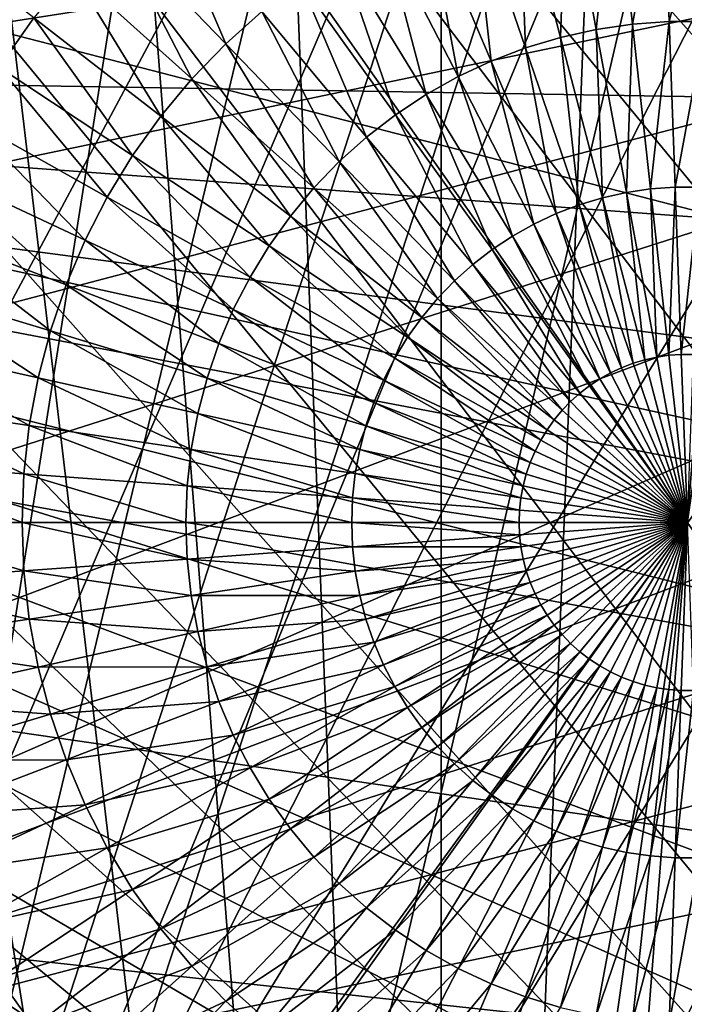
# Model space of a CAD drawing. Extents: x -37 to 37, y -37 to 37.
# Drawn here: x -3.3 to 0, y -2.4 to 2.5 of the extents above; entities that cross this region are included whole.
import ezdxf

# ---------------------------------------------------------------- set-up
doc = ezdxf.new("R2010")
doc.units = 0
for name, color, linetype in [('L1', 7, 'CONTINUOUS'), ('L2', 7, 'CONTINUOUS'), ('L3', 7, 'CONTINUOUS'), ('L4', 7, 'CONTINUOUS')]:
    doc.layers.add(name, color=color, linetype=linetype)

msp = doc.modelspace()

# ---------------------------------------------------------------- linework, layer by layer
at = {"layer": 'L1', "color": 7}
for points in [[(-8.893733, 10.8121, 10), (-8.039979, 11.46118, 10), (8.039979, -11.46118, 10)], [(11.12336, -8.501224, 10), (10.43996, -9.327766, 10), (-8.039979, 11.46118, 10)], [(-8.039979, 11.46118, 10), (13.74727, 2.648099, 10), (13.90965, 1.587985, 10)], [(-8.039979, 11.46118, 10), (13.90965, 1.587985, 10), (13.99039, 0.518553, 10)], [(10.43996, -9.327766, 10), (9.695295, -10.09957, 10), (-8.039979, 11.46118, 10)], [(-8.039979, 11.46118, 10), (9.695295, -10.09957, 10), (8.893733, -10.8121, 10)], [(-8.039979, 11.46118, 10), (8.893733, -10.8121, 10), (8.039979, -11.46118, 10)], [(13.99039, 0.518553, 10), (13.98904, -0.553923, 10), (-8.039979, 11.46118, 10)], [(-8.039979, 11.46118, 10), (13.98904, -0.553923, 10), (13.90559, -1.623148, 10)], [(-8.039979, 11.46118, 10), (13.90559, -1.623148, 10), (13.74054, -2.682848, 10)], [(12.7678, -5.743106, 10), (12.29071, -6.70362, 10), (-8.039979, 11.46118, 10)], [(-8.039979, 11.46118, 10), (12.29071, -6.70362, 10), (11.74149, -7.624795, 10)], [(-8.039979, 11.46118, 10), (11.74149, -7.624795, 10), (11.12336, -8.501224, 10)], [(13.74054, -2.682848, 10), (13.49485, -3.726804, 10), (-8.039979, 11.46118, 10)], [(-8.039979, 11.46118, 10), (13.49485, -3.726804, 10), (13.16997, -4.748889, 10)], [(-8.039979, 11.46118, 10), (13.16997, -4.748889, 10), (12.7678, -5.743106, 10)], [(8.039979, -11.46118, 10), (-9.695295, 10.09957, 10), (-8.893733, 10.8121, 10)], [(1.369787, 10.41027, 34), (0.174177, 10.49856, 34), (-10.25486, 2.25562, 34)], [(-10.25486, 2.25562, 34), (0.174177, 10.49856, 34), (-1.023704, 10.44998, 34)], [(-10.25486, 2.25562, 34), (-1.023704, 10.44998, 34), (-2.208239, 10.26517, 34)], [(-10.25486, 2.25562, 34), (2.547539, 10.18627, 34), (1.369787, 10.41027, 34)], [(-2.208239, 10.26517, 34), (-3.363986, 9.946537, 34), (-10.25486, 2.25562, 34)], [(-10.25486, 2.25562, 34), (3.69208, 9.829473, 34), (2.547539, 10.18627, 34)], [(8.039979, -11.46118, 10), (-10.43996, 9.327766, 10), (-9.695295, 10.09957, 10)], [(4.78849, 9.344537, 34), (3.69208, 9.829473, 34), (-10.25486, 2.25562, 34)], [(-11.12336, 8.501224, 10), (-10.43996, 9.327766, 10), (8.039979, -11.46118, 10)], [(-10.25486, 2.25562, 34), (5.822475, 8.73778, 34), (4.78849, 9.344537, 34)], [(-10.25486, 2.25562, 34), (6.780554, 8.017113, 34), (5.822475, 8.73778, 34)], [(8.039979, -11.46118, 10), (-11.74149, 7.624795, 10), (-11.12336, 8.501224, 10)], [(7.650238, 7.19193, 34), (6.780554, 8.017113, 34), (-10.25486, 2.25562, 34)], [(8.039979, -11.46118, 10), (-12.29071, 6.70362, 10), (-11.74149, 7.624795, 10)], [(-10.25486, 2.25562, 34), (8.42019, 6.272989, 34), (7.650238, 7.19193, 34)], [(-12.7678, 5.743106, 10), (-12.29071, 6.70362, 10), (8.039979, -11.46118, 10)], [(-10.25486, 2.25562, 34), (9.080372, 5.272271, 34), (8.42019, 6.272989, 34)], [(8.039979, -11.46118, 10), (-13.16997, 4.748889, 10), (-12.7678, 5.743106, 10)], [(9.622177, 4.202821, 34), (9.080372, 5.272271, 34), (-10.25486, 2.25562, 34)], [(8.039979, -11.46118, 10), (-13.49485, 3.726804, 10), (-13.16997, 4.748889, 10)], [(-10.25486, 2.25562, 34), (10.03854, 3.07858, 34), (9.622177, 4.202821, 34)], [(-13.74054, 2.682848, 10), (-13.49485, 3.726804, 10), (8.039979, -11.46118, 10)], [(-10.25486, 2.25562, 34), (10.32404, 1.914205, 34), (10.03854, 3.07858, 34)], [(-13.74054, 2.682848, 10), (3.172713, -13.63576, 10), (-13.90559, 1.623148, 10)], [(8.039979, -11.46118, 10), (7.139043, -12.04301, 10), (-13.74054, 2.682848, 10)], [(-13.74054, 2.682848, 10), (7.139043, -12.04301, 10), (6.196212, -12.55416, 10)], [(-13.74054, 2.682848, 10), (6.196212, -12.55416, 10), (5.217019, -12.99164, 10)], [(5.217019, -12.99164, 10), (4.207211, -13.35288, 10), (-13.74054, 2.682848, 10)], [(-13.74054, 2.682848, 10), (4.207211, -13.35288, 10), (3.172713, -13.63576, 10)], [(9.720034, -3.971266, 34), (10.10937, -2.837379, 34), (-10.25486, 2.25562, 34)], [(10.10937, -2.837379, 34), (10.36691, -1.666504, 34), (-10.25486, 2.25562, 34)], [(-10.25486, 2.25562, 34), (10.36691, -1.666504, 34), (10.4893, -0.473903, 34)], [(-10.25486, 2.25562, 34), (10.4893, -0.473903, 34), (10.47495, 0.724876, 34)], [(-10.25486, 2.25562, 34), (-4.247212, -9.602666, 34), (-3.124906, -10.02422, 34)], [(-10.25486, 2.25562, 34), (-3.124906, -10.02422, 34), (-1.961862, -10.31509, 34)], [(10.47495, 0.724876, 34), (10.32404, 1.914205, 34), (-10.25486, 2.25562, 34)], [(-1.961862, -10.31509, 34), (-0.773243, -10.47149, 34), (-10.25486, 2.25562, 34)], [(-10.25486, 2.25562, 34), (-0.773243, -10.47149, 34), (0.425458, -10.49138, 34)], [(-10.25486, 2.25562, 34), (0.425458, -10.49138, 34), (1.618611, -10.37449, 34)], [(1.618611, -10.37449, 34), (2.790664, -10.12236, 34), (-10.25486, 2.25562, 34)], [(-10.25486, 2.25562, 34), (2.790664, -10.12236, 34), (3.926335, -9.738269, 34)], [(-10.25486, 2.25562, 34), (3.926335, -9.738269, 34), (5.010821, -9.227224, 34)], [(5.010821, -9.227224, 34), (6.029984, -8.595888, 34), (-10.25486, 2.25562, 34)], [(-10.25486, 2.25562, 34), (6.029984, -8.595888, 34), (6.970536, -7.852491, 34)], [(-10.25486, 2.25562, 34), (6.970536, -7.852491, 34), (7.820217, -7.006726, 34)], [(7.820217, -7.006726, 34), (8.56795, -6.069616, 34), (-10.25486, 2.25562, 34)], [(-10.25486, 2.25562, 34), (8.56795, -6.069616, 34), (9.203985, -5.05338, 34)], [(-10.25486, 2.25562, 34), (9.203985, -5.05338, 34), (9.720034, -3.971266, 34)], [(-13.90559, 1.623148, 10), (3.172713, -13.63576, 10), (-13.98904, 0.553923, 10)], [(3.172713, -13.63576, 10), (-13.99039, -0.518553, 10), (-13.98904, 0.553923, 10)], [(3.172713, -13.63576, 10), (-13.90965, -1.587985, 10), (-13.99039, -0.518553, 10)], [(-13.74727, -2.648099, 10), (-13.90965, -1.587985, 10), (3.172713, -13.63576, 10)]]:
    msp.add_3dface(points, dxfattribs=at)
at = {"layer": 'L2', "color": 7}
for points in [[(-0.328606, 10.02512, 56.7), (-9.81575, -2.064457, 56.7), (1.41723, 9.929874, 56.7)], [(-0.328606, 10.02512, 56.7), (-2.064457, 9.81575, 56.7), (-9.81575, -2.064457, 56.7)], [(1.41723, 9.929874, 56.7), (-9.81575, -2.064457, 56.7), (-9.308138, -3.73758, 56.7)], [(1.41723, 9.929874, 56.7), (-9.308138, -3.73758, 56.7), (-8.517702, -5.297139, 56.7)], [(-8.517702, -5.297139, 56.7), (-7.468461, -6.695747, 56.7), (1.41723, 9.929874, 56.7)], [(1.41723, 9.929874, 56.7), (-7.468461, -6.695747, 56.7), (-6.192293, -7.890908, 56.7)], [(1.41723, 9.929874, 56.7), (-6.192293, -7.890908, 56.7), (-4.727977, -8.846308, 56.7)], [(-4.727977, -8.846308, 56.7), (-3.120003, -9.532917, 56.7), (1.41723, 9.929874, 56.7)], [(1.41723, 9.929874, 56.7), (-3.120003, -9.532917, 56.7), (-1.41723, -9.929874, 56.7)], [(1.41723, 9.929874, 56.7), (-1.41723, -9.929874, 56.7), (0, -10.0305, 56.7)], [(-9.81575, -2.064457, 56.7), (-2.064457, 9.81575, 56.7), (-3.73758, 9.308138, 56.7)], [(-4.114497, -5.663119, 30.8), (-1.095041, 6.913818, 30.8), (0, 7, 30.8)], [(0, 7, 30.8), (1.095041, 6.913818, 30.8), (-4.114497, -5.663119, 30.8)], [(-4.114497, -5.663119, 30.8), (-2.163119, 6.657396, 30.8), (-1.095041, 6.913818, 30.8)], [(-4.114497, -5.663119, 30.8), (1.095041, 6.913818, 30.8), (2.163119, 6.657396, 30.8)], [(-3.177933, 6.237046, 30.8), (-2.163119, 6.657396, 30.8), (-4.114497, -5.663119, 30.8)], [(-4.114497, -5.663119, 30.8), (2.163119, 6.657396, 30.8), (3.177933, 6.237046, 30.8)], [(4.114497, 5.663119, 30.8), (-4.114497, -5.663119, 30.8), (3.177933, 6.237046, 30.8)], [(-4.114497, -5.663119, 30.8), (-4.114497, 5.663119, 30.8), (-3.177933, 6.237046, 30.8)], [(4.114497, 5.663119, 30.8), (-3.177933, -6.237046, 30.8), (-4.114497, -5.663119, 30.8)], [(-2.163119, -6.657396, 30.8), (-3.177933, -6.237046, 30.8), (4.114497, 5.663119, 30.8)], [(4.114497, 5.663119, 30.8), (-1.095041, -6.913818, 30.8), (-2.163119, -6.657396, 30.8)], [(4.114497, 5.663119, 30.8), (0, -7, 30.8), (-1.095041, -6.913818, 30.8)]]:
    msp.add_3dface(points, dxfattribs=at)
at = {"layer": 'L3', "color": 255}
for points in [[(9.509874, 4.451101, 56.7), (-10.46868, -0.810342, 56.7), (-10.49652, 0.270353, 56.7)], [(9.509874, 4.451101, 56.7), (-10.49652, 0.270353, 56.7), (-10.41309, 1.348183, 56.7)], [(-10.32988, -1.882448, 56.7), (-10.46868, -0.810342, 56.7), (9.509874, 4.451101, 56.7)], [(-10.41309, 1.348183, 56.7), (-10.21928, 2.411721, 56.7), (9.509874, 4.451101, 56.7)], [(9.509874, 4.451101, 56.7), (-10.08157, -2.934599, 56.7), (-10.32988, -1.882448, 56.7)], [(9.509874, 4.451101, 56.7), (-10.21928, 2.411721, 56.7), (-9.917137, 3.449695, 56.7)], [(9.509874, 4.451101, 56.7), (-9.726401, -3.955643, 56.7), (-10.08157, -2.934599, 56.7)], [(9.917137, 3.449695, 56.7), (-9.726401, -3.955643, 56.7), (9.509874, 4.451101, 56.7)], [(9.917137, 3.449695, 56.7), (10.21928, 2.411721, 56.7), (-9.726401, -3.955643, 56.7)], [(-0.591542, 3.202556, 64.25681), (-0.446039, 2.414816, 64.45004), (-0.356192, 3.237192, 64.25681)], [(-0.356192, 3.237192, 64.25681), (-0.446039, 2.414816, 64.45004), (-0.268579, 2.440933, 64.45004)], [(-0.356192, 3.237192, 64.25681), (-0.268579, 2.440933, 64.45004), (-0.118942, 3.254557, 64.25681)], [(-0.118942, 3.254557, 64.25681), (-0.268579, 2.440933, 64.45004), (-0.089686, 2.454026, 64.45004)], [(-0.118942, 3.254557, 64.25681), (-0.089686, 2.454026, 64.45004), (0.118942, 3.254557, 64.25681)], [(0.118942, 3.254557, 64.25681), (-0.089686, 2.454026, 64.45004), (0.089686, 2.454026, 64.45004)], [(-0.823736, 3.150833, 64.25681), (-0.62112, 2.375815, 64.45004), (-0.591542, 3.202556, 64.25681)], [(-0.591542, 3.202556, 64.25681), (-0.62112, 2.375815, 64.45004), (-0.446039, 2.414816, 64.45004)], [(-1.051534, 3.082298, 64.25681), (-0.792886, 2.324139, 64.45004), (-0.823736, 3.150833, 64.25681)], [(-0.823736, 3.150833, 64.25681), (-0.792886, 2.324139, 64.45004), (-0.62112, 2.375815, 64.45004)], [(-2.806077, 2.910502, 64.0099), (-2.260412, 2.344531, 64.25681), (-2.586138, 3.107568, 64.0099)], [(-2.586138, 3.107568, 64.0099), (-2.260412, 2.344531, 64.25681), (-2.083242, 2.503276, 64.25681)], [(-1.273722, 2.997319, 64.25681), (-0.960422, 2.260061, 64.45004), (-1.051534, 3.082298, 64.25681)], [(-1.051534, 3.082298, 64.25681), (-0.960422, 2.260061, 64.45004), (-0.792886, 2.324139, 64.45004)], [(-1.489115, 2.896347, 64.25681), (-1.122834, 2.183926, 64.45004), (-1.273722, 2.997319, 64.25681)], [(-1.273722, 2.997319, 64.25681), (-1.122834, 2.183926, 64.45004), (-0.960422, 2.260061, 64.45004)], [(-3.807573, 2.940112, 63.71041), (-3.371775, 2.230745, 64.0099), (-3.199946, 2.470918, 64.0099)], [(-3.011044, 2.697907, 64.0099), (-2.425522, 2.173277, 64.25681), (-2.806077, 2.910502, 64.0099)], [(-2.806077, 2.910502, 64.0099), (-2.425522, 2.173277, 64.25681), (-2.260412, 2.344531, 64.25681)], [(-1.696562, 2.779922, 64.25681), (-1.279255, 2.096138, 64.45004), (-1.489115, 2.896347, 64.25681)], [(-1.489115, 2.896347, 64.25681), (-1.279255, 2.096138, 64.45004), (-1.122834, 2.183926, 64.45004)], [(-1.894957, 2.648665, 64.25681), (-1.42885, 1.997167, 64.45004), (-1.696562, 2.779922, 64.25681)], [(-1.696562, 2.779922, 64.25681), (-1.42885, 1.997167, 64.45004), (-1.279255, 2.096138, 64.45004)], [(-3.199946, 2.470918, 64.0099), (-2.57769, 1.990427, 64.25681), (-3.011044, 2.697907, 64.0099)], [(-3.011044, 2.697907, 64.0099), (-2.57769, 1.990427, 64.25681), (-2.425522, 2.173277, 64.25681)], [(-2.083242, 2.503276, 64.25681), (-1.570822, 1.88754, 64.45004), (-1.894957, 2.648665, 64.25681)], [(-1.894957, 2.648665, 64.25681), (-1.570822, 1.88754, 64.45004), (-1.42885, 1.997167, 64.45004)], [(-3.371775, 2.230745, 64.0099), (-2.716105, 1.796958, 64.25681), (-3.199946, 2.470918, 64.0099)], [(-3.199946, 2.470918, 64.0099), (-2.716105, 1.796958, 64.25681), (-2.57769, 1.990427, 64.25681)], [(-2.260412, 2.344531, 64.25681), (-1.704413, 1.767841, 64.45004), (-2.083242, 2.503276, 64.25681)], [(-2.083242, 2.503276, 64.25681), (-1.704413, 1.767841, 64.45004), (-1.570822, 1.88754, 64.45004)], [(-9.726401, -3.955643, 56.7), (10.21928, 2.411721, 56.7), (10.41309, 1.348183, 56.7)], [(-0.62112, 2.375815, 64.45004), (-0.415664, 1.589937, 64.5887), (-0.446039, 2.414816, 64.45004)], [(-0.446039, 2.414816, 64.45004), (-0.298497, 1.616037, 64.5887), (-0.268579, 2.440933, 64.45004)], [(-0.446039, 2.414816, 64.45004), (-0.415664, 1.589937, 64.5887), (-0.298497, 1.616037, 64.5887)], [(-0.268579, 2.440933, 64.45004), (-0.298497, 1.616037, 64.5887), (-0.179738, 1.633515, 64.5887)], [(-0.268579, 2.440933, 64.45004), (-0.179738, 1.633515, 64.5887), (-0.089686, 2.454026, 64.45004)], [(-0.089686, 2.454026, 64.45004), (-0.179738, 1.633515, 64.5887), (-0.060019, 1.642277, 64.5887)], [(-0.089686, 2.454026, 64.45004), (-0.060019, 1.642277, 64.5887), (0.089686, 2.454026, 64.45004)], [(0.089686, 2.454026, 64.45004), (-0.060019, 1.642277, 64.5887), (0.060019, 1.642277, 64.5887)], [(-0.792886, 2.324139, 64.45004), (-0.530613, 1.555354, 64.5887), (-0.62112, 2.375815, 64.45004)], [(-0.62112, 2.375815, 64.45004), (-0.530613, 1.555354, 64.5887), (-0.415664, 1.589937, 64.5887)], [(-2.425522, 2.173277, 64.25681), (-1.828911, 1.638711, 64.45004), (-2.260412, 2.344531, 64.25681)], [(-2.260412, 2.344531, 64.25681), (-1.828911, 1.638711, 64.45004), (-1.704413, 1.767841, 64.45004)], [(-0.960422, 2.260061, 64.45004), (-0.642731, 1.512472, 64.5887), (-0.792886, 2.324139, 64.45004)], [(-0.792886, 2.324139, 64.45004), (-0.642731, 1.512472, 64.5887), (-0.530613, 1.555354, 64.5887)], [(-3.525614, 1.97867, 64.0099), (-2.840029, 1.593902, 64.25681), (-3.371775, 2.230745, 64.0099)], [(-3.371775, 2.230745, 64.0099), (-2.840029, 1.593902, 64.25681), (-2.716105, 1.796958, 64.25681)], [(-1.122834, 2.183926, 64.45004), (-0.75142, 1.461521, 64.5887), (-0.960422, 2.260061, 64.45004)], [(-0.960422, 2.260061, 64.45004), (-0.75142, 1.461521, 64.5887), (-0.642731, 1.512472, 64.5887)], [(-2.57769, 1.990427, 64.25681), (-1.94365, 1.500838, 64.45004), (-2.425522, 2.173277, 64.25681)], [(-2.425522, 2.173277, 64.25681), (-1.94365, 1.500838, 64.45004), (-1.828911, 1.638711, 64.45004)], [(-1.279255, 2.096138, 64.45004), (-0.856099, 1.402772, 64.5887), (-1.122834, 2.183926, 64.45004)], [(-1.122834, 2.183926, 64.45004), (-0.856099, 1.402772, 64.5887), (-0.75142, 1.461521, 64.5887)], [(-1.42885, 1.997167, 64.45004), (-0.956211, 1.336539, 64.5887), (-1.279255, 2.096138, 64.45004)], [(-1.279255, 2.096138, 64.45004), (-0.956211, 1.336539, 64.5887), (-0.856099, 1.402772, 64.5887)], [(-3.660642, 1.716039, 64.0099), (-2.9488, 1.382341, 64.25681), (-3.525614, 1.97867, 64.0099)], [(-3.525614, 1.97867, 64.0099), (-2.9488, 1.382341, 64.25681), (-2.840029, 1.593902, 64.25681)], [(-2.716105, 1.796958, 64.25681), (-2.048019, 1.354956, 64.45004), (-2.57769, 1.990427, 64.25681)], [(-2.57769, 1.990427, 64.25681), (-2.048019, 1.354956, 64.45004), (-1.94365, 1.500838, 64.45004)], [(-1.570822, 1.88754, 64.45004), (-1.051222, 1.263174, 64.5887), (-1.42885, 1.997167, 64.45004)], [(-1.42885, 1.997167, 64.45004), (-1.051222, 1.263174, 64.5887), (-0.956211, 1.336539, 64.5887)], [(-1.704413, 1.767841, 64.45004), (-1.140623, 1.18307, 64.5887), (-1.570822, 1.88754, 64.45004)], [(-1.570822, 1.88754, 64.45004), (-1.140623, 1.18307, 64.5887), (-1.051222, 1.263174, 64.5887)], [(-2.840029, 1.593902, 64.25681), (-2.141461, 1.201846, 64.45004), (-2.716105, 1.796958, 64.25681)], [(-2.716105, 1.796958, 64.25681), (-2.141461, 1.201846, 64.45004), (-2.048019, 1.354956, 64.45004)], [(-1.828911, 1.638711, 64.45004), (-1.223939, 1.096654, 64.5887), (-1.704413, 1.767841, 64.45004)], [(-1.704413, 1.767841, 64.45004), (-1.223939, 1.096654, 64.5887), (-1.140623, 1.18307, 64.5887)], [(-3.776139, 1.444251, 64.0099), (-3.041838, 1.163404, 64.25681), (-3.660642, 1.716039, 64.0099)], [(-3.660642, 1.716039, 64.0099), (-3.041838, 1.163404, 64.25681), (-2.9488, 1.382341, 64.25681)], [(-0.179738, 1.633515, 64.5887), (-0.090075, 0.818629, 64.67214), (-0.060019, 1.642277, 64.5887)], [(-0.060019, 1.642277, 64.5887), (-0.090075, 0.818629, 64.67214), (-0.030078, 0.82302, 64.67214)], [(-0.060019, 1.642277, 64.5887), (-0.030078, 0.82302, 64.67214), (0.060019, 1.642277, 64.5887)], [(0.060019, 1.642277, 64.5887), (-0.030078, 0.82302, 64.67214), (0.030078, 0.82302, 64.67214)], [(-2.9488, 1.382341, 64.25681), (-2.223477, 1.042323, 64.45004), (-2.840029, 1.593902, 64.25681)], [(-2.840029, 1.593902, 64.25681), (-2.223477, 1.042323, 64.45004), (-2.141461, 1.201846, 64.45004)], [(-1.94365, 1.500838, 64.45004), (-1.300724, 1.004387, 64.5887), (-1.828911, 1.638711, 64.45004)], [(-1.828911, 1.638711, 64.45004), (-1.300724, 1.004387, 64.5887), (-1.223939, 1.096654, 64.5887)], [(-0.415664, 1.589937, 64.5887), (-0.208308, 0.79679, 64.67214), (-0.298497, 1.616037, 64.5887)], [(-0.298497, 1.616037, 64.5887), (-0.149591, 0.80987, 64.67214), (-0.179738, 1.633515, 64.5887)], [(-0.298497, 1.616037, 64.5887), (-0.208308, 0.79679, 64.67214), (-0.149591, 0.80987, 64.67214)], [(-0.179738, 1.633515, 64.5887), (-0.149591, 0.80987, 64.67214), (-0.090075, 0.818629, 64.67214)], [(-0.642731, 1.512472, 64.5887), (-0.322102, 0.757969, 64.67214), (-0.530613, 1.555354, 64.5887)], [(-0.530613, 1.555354, 64.5887), (-0.265914, 0.779459, 64.67214), (-0.415664, 1.589937, 64.5887)], [(-0.530613, 1.555354, 64.5887), (-0.322102, 0.757969, 64.67214), (-0.265914, 0.779459, 64.67214)], [(-0.415664, 1.589937, 64.5887), (-0.265914, 0.779459, 64.67214), (-0.208308, 0.79679, 64.67214)], [(-2.048019, 1.354956, 64.45004), (-1.37057, 0.90676, 64.5887), (-1.94365, 1.500838, 64.45004)], [(-1.94365, 1.500838, 64.45004), (-1.37057, 0.90676, 64.5887), (-1.300724, 1.004387, 64.5887)], [(-0.75142, 1.461521, 64.5887), (-0.376571, 0.732435, 64.67214), (-0.642731, 1.512472, 64.5887)], [(-0.642731, 1.512472, 64.5887), (-0.376571, 0.732435, 64.67214), (-0.322102, 0.757969, 64.67214)], [(-0.856099, 1.402772, 64.5887), (-0.42903, 0.702993, 64.67214), (-0.75142, 1.461521, 64.5887)], [(-0.75142, 1.461521, 64.5887), (-0.42903, 0.702993, 64.67214), (-0.376571, 0.732435, 64.67214)], [(-3.871489, 1.164758, 64.0099), (-3.118646, 0.938261, 64.25681), (-3.776139, 1.444251, 64.0099)], [(-3.776139, 1.444251, 64.0099), (-3.118646, 0.938261, 64.25681), (-3.041838, 1.163404, 64.25681)], [(-0.956211, 1.336539, 64.5887), (-0.479201, 0.6698, 64.67214), (-0.856099, 1.402772, 64.5887)], [(-0.856099, 1.402772, 64.5887), (-0.479201, 0.6698, 64.67214), (-0.42903, 0.702993, 64.67214)], [(-3.041838, 1.163404, 64.25681), (-2.29363, 0.877239, 64.45004), (-2.9488, 1.382341, 64.25681)], [(-2.9488, 1.382341, 64.25681), (-2.29363, 0.877239, 64.45004), (-2.223477, 1.042323, 64.45004)], [(-2.141461, 1.201846, 64.45004), (-1.433103, 0.804296, 64.5887), (-2.048019, 1.354956, 64.45004)], [(-2.048019, 1.354956, 64.45004), (-1.433103, 0.804296, 64.5887), (-1.37057, 0.90676, 64.5887)], [(-9.726401, -3.955643, 56.7), (10.41309, 1.348183, 56.7), (10.49652, 0.270353, 56.7)], [(-1.051222, 1.263174, 64.5887), (-0.526815, 0.633034, 64.67214), (-0.956211, 1.336539, 64.5887)], [(-0.956211, 1.336539, 64.5887), (-0.526815, 0.633034, 64.67214), (-0.479201, 0.6698, 64.67214)], [(-1.140623, 1.18307, 64.5887), (-0.571618, 0.59289, 64.67214), (-1.051222, 1.263174, 64.5887)], [(-1.051222, 1.263174, 64.5887), (-0.571618, 0.59289, 64.67214), (-0.526815, 0.633034, 64.67214)], [(-3.946183, 0.87905, 64.0099), (-3.178815, 0.708111, 64.25681), (-3.871489, 1.164758, 64.0099)], [(-3.871489, 1.164758, 64.0099), (-3.178815, 0.708111, 64.25681), (-3.118646, 0.938261, 64.25681)], [(-3.118646, 0.938261, 64.25681), (-2.351546, 0.707475, 64.45004), (-3.041838, 1.163404, 64.25681)], [(-3.041838, 1.163404, 64.25681), (-2.351546, 0.707475, 64.45004), (-2.29363, 0.877239, 64.45004)], [(-2.223477, 1.042323, 64.45004), (-1.487989, 0.697541, 64.5887), (-2.141461, 1.201846, 64.45004)], [(-2.141461, 1.201846, 64.45004), (-1.487989, 0.697541, 64.5887), (-1.433103, 0.804296, 64.5887)], [(-1.223939, 1.096654, 64.5887), (-0.613371, 0.549583, 64.67214), (-1.140623, 1.18307, 64.5887)], [(-1.140623, 1.18307, 64.5887), (-0.613371, 0.549583, 64.67214), (-0.571618, 0.59289, 64.67214)], [(-1.300724, 1.004387, 64.5887), (-0.651852, 0.503344, 64.67214), (-1.223939, 1.096654, 64.5887)], [(-1.223939, 1.096654, 64.5887), (-0.651852, 0.503344, 64.67214), (-0.613371, 0.549583, 64.67214)], [(-2.29363, 0.877239, 64.45004), (-1.534937, 0.587064, 64.5887), (-2.223477, 1.042323, 64.45004)], [(-2.223477, 1.042323, 64.45004), (-1.534937, 0.587064, 64.5887), (-1.487989, 0.697541, 64.5887)], [(-1.37057, 0.90676, 64.5887), (-0.686855, 0.454419, 64.67214), (-1.300724, 1.004387, 64.5887)], [(-1.300724, 1.004387, 64.5887), (-0.686855, 0.454419, 64.67214), (-0.651852, 0.503344, 64.67214)], [(-3.178815, 0.708111, 64.25681), (-2.396915, 0.533936, 64.45004), (-3.118646, 0.938261, 64.25681)], [(-3.118646, 0.938261, 64.25681), (-2.396915, 0.533936, 64.45004), (-2.351546, 0.707475, 64.45004)], [(-3.999822, 0.588652, 64.0099), (-3.222024, 0.474184, 64.25681), (-3.946183, 0.87905, 64.0099)], [(-3.946183, 0.87905, 64.0099), (-3.222024, 0.474184, 64.25681), (-3.178815, 0.708111, 64.25681)], [(-2.351546, 0.707475, 64.45004), (-1.573695, 0.473454, 64.5887), (-2.29363, 0.877239, 64.45004)], [(-2.29363, 0.877239, 64.45004), (-1.573695, 0.473454, 64.5887), (-1.534937, 0.587064, 64.5887)], [(-1.433103, 0.804296, 64.5887), (-0.718193, 0.403069, 64.67214), (-1.37057, 0.90676, 64.5887)], [(-1.37057, 0.90676, 64.5887), (-0.718193, 0.403069, 64.67214), (-0.686855, 0.454419, 64.67214)], [(-0.030078, 0.82302, 64.67214), (-0.090075, 0.818629, 64.67214), (0, 0, 64.7)], [(0.030078, 0.82302, 64.67214), (-0.030078, 0.82302, 64.67214), (0, 0, 64.7)], [(-1.487989, 0.697541, 64.5887), (-0.745699, 0.349569, 64.67214), (-1.433103, 0.804296, 64.5887)], [(-1.433103, 0.804296, 64.5887), (-0.745699, 0.349569, 64.67214), (-0.718193, 0.403069, 64.67214)], [(-0.265914, 0.779459, 64.67214), (-0.322102, 0.757969, 64.67214), (0, 0, 64.7)], [(-0.208308, 0.79679, 64.67214), (-0.265914, 0.779459, 64.67214), (0, 0, 64.7)], [(-0.149591, 0.80987, 64.67214), (-0.208308, 0.79679, 64.67214), (0, 0, 64.7)], [(-0.090075, 0.818629, 64.67214), (-0.149591, 0.80987, 64.67214), (0, 0, 64.7)], [(-0.376571, 0.732435, 64.67214), (-0.42903, 0.702993, 64.67214), (0, 0, 64.7)], [(-0.322102, 0.757969, 64.67214), (-0.376571, 0.732435, 64.67214), (0, 0, 64.7)], [(-3.222024, 0.474184, 64.25681), (-2.429495, 0.357548, 64.45004), (-3.178815, 0.708111, 64.25681)], [(-3.178815, 0.708111, 64.25681), (-2.429495, 0.357548, 64.45004), (-2.396915, 0.533936, 64.45004)], [(-2.396915, 0.533936, 64.45004), (-1.604057, 0.357319, 64.5887), (-2.351546, 0.707475, 64.45004)], [(-2.351546, 0.707475, 64.45004), (-1.604057, 0.357319, 64.5887), (-1.573695, 0.473454, 64.5887)], [(-1.534937, 0.587064, 64.5887), (-0.769227, 0.294204, 64.67214), (-1.487989, 0.697541, 64.5887)], [(-1.487989, 0.697541, 64.5887), (-0.769227, 0.294204, 64.67214), (-0.745699, 0.349569, 64.67214)], [(-0.42903, 0.702993, 64.67214), (-0.479201, 0.6698, 64.67214), (0, 0, 64.7)], [(-0.526815, 0.633034, 64.67214), (-0.571618, 0.59289, 64.67214), (0, 0, 64.7)], [(-0.479201, 0.6698, 64.67214), (-0.526815, 0.633034, 64.67214), (0, 0, 64.7)], [(-4.032121, 0.295113, 64.0099), (-3.248041, 0.237726, 64.25681), (-3.999822, 0.588652, 64.0099)], [(-3.999822, 0.588652, 64.0099), (-3.248041, 0.237726, 64.25681), (-3.222024, 0.474184, 64.25681)], [(-1.573695, 0.473454, 64.5887), (-0.78865, 0.23727, 64.67214), (-1.534937, 0.587064, 64.5887)], [(-1.534937, 0.587064, 64.5887), (-0.78865, 0.23727, 64.67214), (-0.769227, 0.294204, 64.67214)], [(-0.571618, 0.59289, 64.67214), (-0.613371, 0.549583, 64.67214), (0, 0, 64.7)], [(-2.429495, 0.357548, 64.45004), (-1.62586, 0.239277, 64.5887), (-2.396915, 0.533936, 64.45004)], [(-2.396915, 0.533936, 64.45004), (-1.62586, 0.239277, 64.5887), (-1.604057, 0.357319, 64.5887)], [(-0.613371, 0.549583, 64.67214), (-0.651852, 0.503344, 64.67214), (0, 0, 64.7)], [(-0.651852, 0.503344, 64.67214), (-0.686855, 0.454419, 64.67214), (0, 0, 64.7)], [(-3.248041, 0.237726, 64.25681), (-2.449113, 0.179252, 64.45004), (-3.222024, 0.474184, 64.25681)], [(-3.222024, 0.474184, 64.25681), (-2.449113, 0.179252, 64.45004), (-2.429495, 0.357548, 64.45004)], [(-1.604057, 0.357319, 64.5887), (-0.803866, 0.179069, 64.67214), (-1.573695, 0.473454, 64.5887)], [(-1.573695, 0.473454, 64.5887), (-0.803866, 0.179069, 64.67214), (-0.78865, 0.23727, 64.67214)], [(-0.686855, 0.454419, 64.67214), (-0.718193, 0.403069, 64.67214), (0, 0, 64.7)], [(-0.718193, 0.403069, 64.67214), (-0.745699, 0.349569, 64.67214), (0, 0, 64.7)], [(-2.449113, 0.179252, 64.45004), (-1.638989, 0.119959, 64.5887), (-2.429495, 0.357548, 64.45004)], [(-2.429495, 0.357548, 64.45004), (-1.638989, 0.119959, 64.5887), (-1.62586, 0.239277, 64.5887)], [(-1.62586, 0.239277, 64.5887), (-0.814793, 0.119913, 64.67214), (-1.604057, 0.357319, 64.5887)], [(-1.604057, 0.357319, 64.5887), (-0.814793, 0.119913, 64.67214), (-0.803866, 0.179069, 64.67214)], [(-0.745699, 0.349569, 64.67214), (-0.769227, 0.294204, 64.67214), (0, 0, 64.7)], [(-4.042906, 0, 64.0099), (-3.25673, 0, 64.25681), (-4.032121, 0.295113, 64.0099)], [(-4.032121, 0.295113, 64.0099), (-3.25673, 0, 64.25681), (-3.248041, 0.237726, 64.25681)], [(-0.769227, 0.294204, 64.67214), (-0.78865, 0.23727, 64.67214), (0, 0, 64.7)], [(10.49652, 0.270353, 56.7), (10.46868, -0.810342, 56.7), (-9.726401, -3.955643, 56.7)], [(-3.25673, 0, 64.25681), (-2.455665, 0, 64.45004), (-3.248041, 0.237726, 64.25681)], [(-3.248041, 0.237726, 64.25681), (-2.455665, 0, 64.45004), (-2.449113, 0.179252, 64.45004)], [(-1.638989, 0.119959, 64.5887), (-0.821372, 0.060117, 64.67214), (-1.62586, 0.239277, 64.5887)], [(-1.62586, 0.239277, 64.5887), (-0.821372, 0.060117, 64.67214), (-0.814793, 0.119913, 64.67214)], [(-0.78865, 0.23727, 64.67214), (-0.803866, 0.179069, 64.67214), (0, 0, 64.7)], [(-2.455665, 0, 64.45004), (-1.643373, 0, 64.5887), (-2.449113, 0.179252, 64.45004)], [(-2.449113, 0.179252, 64.45004), (-1.643373, 0, 64.5887), (-1.638989, 0.119959, 64.5887)], [(-0.803866, 0.179069, 64.67214), (-0.814793, 0.119913, 64.67214), (0, 0, 64.7)], [(-1.643373, 0, 64.5887), (-0.823569, 0, 64.67214), (-1.638989, 0.119959, 64.5887)], [(-1.638989, 0.119959, 64.5887), (-0.823569, 0, 64.67214), (-0.821372, 0.060117, 64.67214)], [(-0.814793, 0.119913, 64.67214), (-0.821372, 0.060117, 64.67214), (0, 0, 64.7)], [(-0.821372, 0.060117, 64.67214), (-0.823569, 0, 64.67214), (0, 0, 64.7)], [(-4.032121, -0.295113, 64.0099), (-3.248041, -0.237726, 64.25681), (-4.042906, 0, 64.0099)], [(-4.042906, 0, 64.0099), (-3.248041, -0.237726, 64.25681), (-3.25673, 0, 64.25681)], [(-3.248041, -0.237726, 64.25681), (-2.449113, -0.179252, 64.45004), (-3.25673, 0, 64.25681)], [(-3.25673, 0, 64.25681), (-2.449113, -0.179252, 64.45004), (-2.455665, 0, 64.45004)], [(-2.449113, -0.179252, 64.45004), (-1.638989, -0.119959, 64.5887), (-2.455665, 0, 64.45004)], [(-2.455665, 0, 64.45004), (-1.638989, -0.119959, 64.5887), (-1.643373, 0, 64.5887)], [(-1.638989, -0.119959, 64.5887), (-0.821372, -0.060117, 64.67214), (-1.643373, 0, 64.5887)], [(-1.643373, 0, 64.5887), (-0.821372, -0.060117, 64.67214), (-0.823569, 0, 64.67214)], [(-0.823569, 0, 64.67214), (-0.821372, -0.060117, 64.67214), (0, 0, 64.7)], [(-0.821372, -0.060117, 64.67214), (-0.814793, -0.119913, 64.67214), (0, 0, 64.7)], [(-0.814793, -0.119913, 64.67214), (-0.803866, -0.179069, 64.67214), (0, 0, 64.7)], [(-0.803866, -0.179069, 64.67214), (-0.78865, -0.23727, 64.67214), (0, 0, 64.7)], [(-0.78865, -0.23727, 64.67214), (-0.769227, -0.294204, 64.67214), (0, 0, 64.7)], [(-0.769227, -0.294204, 64.67214), (-0.745699, -0.349569, 64.67214), (0, 0, 64.7)], [(-0.745699, -0.349569, 64.67214), (-0.718193, -0.403069, 64.67214), (0, 0, 64.7)], [(-0.718193, -0.403069, 64.67214), (-0.686855, -0.454419, 64.67214), (0, 0, 64.7)], [(-0.686855, -0.454419, 64.67214), (-0.651852, -0.503344, 64.67214), (0, 0, 64.7)], [(-0.651852, -0.503344, 64.67214), (-0.613371, -0.549583, 64.67214), (0, 0, 64.7)], [(-0.613371, -0.549583, 64.67214), (-0.571618, -0.59289, 64.67214), (0, 0, 64.7)], [(-0.571618, -0.59289, 64.67214), (-0.526815, -0.633034, 64.67214), (0, 0, 64.7)], [(-0.526815, -0.633034, 64.67214), (-0.479201, -0.6698, 64.67214), (0, 0, 64.7)], [(-0.479201, -0.6698, 64.67214), (-0.42903, -0.702993, 64.67214), (0, 0, 64.7)], [(-0.42903, -0.702993, 64.67214), (-0.376571, -0.732435, 64.67214), (0, 0, 64.7)], [(-0.376571, -0.732435, 64.67214), (-0.322102, -0.757969, 64.67214), (0, 0, 64.7)], [(-0.322102, -0.757969, 64.67214), (-0.265914, -0.779459, 64.67214), (0, 0, 64.7)], [(-0.265914, -0.779459, 64.67214), (-0.208308, -0.79679, 64.67214), (0, 0, 64.7)], [(-0.208308, -0.79679, 64.67214), (-0.149591, -0.80987, 64.67214), (0, 0, 64.7)], [(-0.149591, -0.80987, 64.67214), (-0.090075, -0.818629, 64.67214), (0, 0, 64.7)], [(-0.090075, -0.818629, 64.67214), (-0.030078, -0.82302, 64.67214), (0, 0, 64.7)], [(-0.030078, -0.82302, 64.67214), (0.030078, -0.82302, 64.67214), (0, 0, 64.7)], [(-1.638989, -0.119959, 64.5887), (-0.814793, -0.119913, 64.67214), (-0.821372, -0.060117, 64.67214)], [(-2.449113, -0.179252, 64.45004), (-1.62586, -0.239277, 64.5887), (-1.638989, -0.119959, 64.5887)], [(-1.62586, -0.239277, 64.5887), (-0.814793, -0.119913, 64.67214), (-1.638989, -0.119959, 64.5887)], [(-1.62586, -0.239277, 64.5887), (-0.803866, -0.179069, 64.67214), (-0.814793, -0.119913, 64.67214)], [(-3.248041, -0.237726, 64.25681), (-2.429495, -0.357548, 64.45004), (-2.449113, -0.179252, 64.45004)], [(-2.429495, -0.357548, 64.45004), (-1.62586, -0.239277, 64.5887), (-2.449113, -0.179252, 64.45004)], [(-1.604057, -0.357319, 64.5887), (-0.803866, -0.179069, 64.67214), (-1.62586, -0.239277, 64.5887)], [(-1.604057, -0.357319, 64.5887), (-0.78865, -0.23727, 64.67214), (-0.803866, -0.179069, 64.67214)], [(-4.032121, -0.295113, 64.0099), (-3.222024, -0.474184, 64.25681), (-3.248041, -0.237726, 64.25681)], [(-3.222024, -0.474184, 64.25681), (-2.429495, -0.357548, 64.45004), (-3.248041, -0.237726, 64.25681)], [(-2.429495, -0.357548, 64.45004), (-1.604057, -0.357319, 64.5887), (-1.62586, -0.239277, 64.5887)], [(-1.573695, -0.473454, 64.5887), (-0.78865, -0.23727, 64.67214), (-1.604057, -0.357319, 64.5887)], [(-1.573695, -0.473454, 64.5887), (-0.769227, -0.294204, 64.67214), (-0.78865, -0.23727, 64.67214)], [(-3.999822, -0.588652, 64.0099), (-3.222024, -0.474184, 64.25681), (-4.032121, -0.295113, 64.0099)], [(-1.534937, -0.587064, 64.5887), (-0.769227, -0.294204, 64.67214), (-1.573695, -0.473454, 64.5887)], [(-1.534937, -0.587064, 64.5887), (-0.745699, -0.349569, 64.67214), (-0.769227, -0.294204, 64.67214)], [(-3.222024, -0.474184, 64.25681), (-2.396915, -0.533936, 64.45004), (-2.429495, -0.357548, 64.45004)], [(-2.396915, -0.533936, 64.45004), (-1.604057, -0.357319, 64.5887), (-2.429495, -0.357548, 64.45004)], [(-2.396915, -0.533936, 64.45004), (-1.573695, -0.473454, 64.5887), (-1.604057, -0.357319, 64.5887)], [(-1.487989, -0.697541, 64.5887), (-0.745699, -0.349569, 64.67214), (-1.534937, -0.587064, 64.5887)], [(-1.487989, -0.697541, 64.5887), (-0.718193, -0.403069, 64.67214), (-0.745699, -0.349569, 64.67214)], [(-1.433103, -0.804296, 64.5887), (-0.718193, -0.403069, 64.67214), (-1.487989, -0.697541, 64.5887)], [(-1.433103, -0.804296, 64.5887), (-0.686855, -0.454419, 64.67214), (-0.718193, -0.403069, 64.67214)], [(-3.999822, -0.588652, 64.0099), (-3.178815, -0.708111, 64.25681), (-3.222024, -0.474184, 64.25681)], [(-3.178815, -0.708111, 64.25681), (-2.396915, -0.533936, 64.45004), (-3.222024, -0.474184, 64.25681)], [(-2.351546, -0.707475, 64.45004), (-1.573695, -0.473454, 64.5887), (-2.396915, -0.533936, 64.45004)], [(-2.351546, -0.707475, 64.45004), (-1.534937, -0.587064, 64.5887), (-1.573695, -0.473454, 64.5887)], [(-1.37057, -0.90676, 64.5887), (-0.686855, -0.454419, 64.67214), (-1.433103, -0.804296, 64.5887)], [(-1.37057, -0.90676, 64.5887), (-0.651852, -0.503344, 64.67214), (-0.686855, -0.454419, 64.67214)], [(-1.300724, -1.004387, 64.5887), (-0.651852, -0.503344, 64.67214), (-1.37057, -0.90676, 64.5887)], [(-1.300724, -1.004387, 64.5887), (-0.613371, -0.549583, 64.67214), (-0.651852, -0.503344, 64.67214)], [(-3.178815, -0.708111, 64.25681), (-2.351546, -0.707475, 64.45004), (-2.396915, -0.533936, 64.45004)], [(-1.223939, -1.096654, 64.5887), (-0.613371, -0.549583, 64.67214), (-1.300724, -1.004387, 64.5887)], [(-1.223939, -1.096654, 64.5887), (-0.571618, -0.59289, 64.67214), (-0.613371, -0.549583, 64.67214)], [(-3.946183, -0.87905, 64.0099), (-3.178815, -0.708111, 64.25681), (-3.999822, -0.588652, 64.0099)], [(-2.29363, -0.877239, 64.45004), (-1.534937, -0.587064, 64.5887), (-2.351546, -0.707475, 64.45004)], [(-2.29363, -0.877239, 64.45004), (-1.487989, -0.697541, 64.5887), (-1.534937, -0.587064, 64.5887)], [(-1.140623, -1.18307, 64.5887), (-0.571618, -0.59289, 64.67214), (-1.223939, -1.096654, 64.5887)], [(-1.140623, -1.18307, 64.5887), (-0.526815, -0.633034, 64.67214), (-0.571618, -0.59289, 64.67214)], [(-1.051222, -1.263174, 64.5887), (-0.526815, -0.633034, 64.67214), (-1.140623, -1.18307, 64.5887)], [(-1.051222, -1.263174, 64.5887), (-0.479201, -0.6698, 64.67214), (-0.526815, -0.633034, 64.67214)], [(-0.956211, -1.336539, 64.5887), (-0.479201, -0.6698, 64.67214), (-1.051222, -1.263174, 64.5887)], [(-0.956211, -1.336539, 64.5887), (-0.42903, -0.702993, 64.67214), (-0.479201, -0.6698, 64.67214)], [(-3.946183, -0.87905, 64.0099), (-3.118646, -0.938261, 64.25681), (-3.178815, -0.708111, 64.25681)], [(-3.118646, -0.938261, 64.25681), (-2.351546, -0.707475, 64.45004), (-3.178815, -0.708111, 64.25681)], [(-3.118646, -0.938261, 64.25681), (-2.29363, -0.877239, 64.45004), (-2.351546, -0.707475, 64.45004)], [(-2.223477, -1.042323, 64.45004), (-1.487989, -0.697541, 64.5887), (-2.29363, -0.877239, 64.45004)], [(-2.223477, -1.042323, 64.45004), (-1.433103, -0.804296, 64.5887), (-1.487989, -0.697541, 64.5887)], [(-0.856099, -1.402772, 64.5887), (-0.42903, -0.702993, 64.67214), (-0.956211, -1.336539, 64.5887)], [(-0.856099, -1.402772, 64.5887), (-0.376571, -0.732435, 64.67214), (-0.42903, -0.702993, 64.67214)], [(-0.75142, -1.461521, 64.5887), (-0.376571, -0.732435, 64.67214), (-0.856099, -1.402772, 64.5887)], [(-0.75142, -1.461521, 64.5887), (-0.322102, -0.757969, 64.67214), (-0.376571, -0.732435, 64.67214)], [(-0.642731, -1.512472, 64.5887), (-0.322102, -0.757969, 64.67214), (-0.75142, -1.461521, 64.5887)], [(-0.642731, -1.512472, 64.5887), (-0.265914, -0.779459, 64.67214), (-0.322102, -0.757969, 64.67214)], [(-9.726401, -3.955643, 56.7), (10.46868, -0.810342, 56.7), (10.32988, -1.882448, 56.7)], [(-2.141461, -1.201846, 64.45004), (-1.433103, -0.804296, 64.5887), (-2.223477, -1.042323, 64.45004)], [(-2.141461, -1.201846, 64.45004), (-1.37057, -0.90676, 64.5887), (-1.433103, -0.804296, 64.5887)], [(-0.530613, -1.555354, 64.5887), (-0.265914, -0.779459, 64.67214), (-0.642731, -1.512472, 64.5887)], [(-0.530613, -1.555354, 64.5887), (-0.208308, -0.79679, 64.67214), (-0.265914, -0.779459, 64.67214)], [(-0.415664, -1.589937, 64.5887), (-0.208308, -0.79679, 64.67214), (-0.530613, -1.555354, 64.5887)], [(-0.415664, -1.589937, 64.5887), (-0.149591, -0.80987, 64.67214), (-0.208308, -0.79679, 64.67214)], [(-0.298497, -1.616037, 64.5887), (-0.149591, -0.80987, 64.67214), (-0.415664, -1.589937, 64.5887)], [(-0.298497, -1.616037, 64.5887), (-0.090075, -0.818629, 64.67214), (-0.149591, -0.80987, 64.67214)], [(-0.179738, -1.633515, 64.5887), (-0.090075, -0.818629, 64.67214), (-0.298497, -1.616037, 64.5887)], [(-0.179738, -1.633515, 64.5887), (-0.030078, -0.82302, 64.67214), (-0.090075, -0.818629, 64.67214)], [(-0.060019, -1.642277, 64.5887), (-0.030078, -0.82302, 64.67214), (-0.179738, -1.633515, 64.5887)], [(0.060019, -1.642277, 64.5887), (0.030078, -0.82302, 64.67214), (-0.060019, -1.642277, 64.5887)], [(-0.060019, -1.642277, 64.5887), (0.030078, -0.82302, 64.67214), (-0.030078, -0.82302, 64.67214)], [(-3.871489, -1.164758, 64.0099), (-3.118646, -0.938261, 64.25681), (-3.946183, -0.87905, 64.0099)], [(-3.041838, -1.163404, 64.25681), (-2.29363, -0.877239, 64.45004), (-3.118646, -0.938261, 64.25681)], [(-3.041838, -1.163404, 64.25681), (-2.223477, -1.042323, 64.45004), (-2.29363, -0.877239, 64.45004)], [(-2.048019, -1.354956, 64.45004), (-1.37057, -0.90676, 64.5887), (-2.141461, -1.201846, 64.45004)], [(-2.048019, -1.354956, 64.45004), (-1.300724, -1.004387, 64.5887), (-1.37057, -0.90676, 64.5887)], [(-3.871489, -1.164758, 64.0099), (-3.041838, -1.163404, 64.25681), (-3.118646, -0.938261, 64.25681)], [(-1.94365, -1.500838, 64.45004), (-1.300724, -1.004387, 64.5887), (-2.048019, -1.354956, 64.45004)], [(-1.94365, -1.500838, 64.45004), (-1.223939, -1.096654, 64.5887), (-1.300724, -1.004387, 64.5887)], [(-2.9488, -1.382341, 64.25681), (-2.223477, -1.042323, 64.45004), (-3.041838, -1.163404, 64.25681)], [(-2.9488, -1.382341, 64.25681), (-2.141461, -1.201846, 64.45004), (-2.223477, -1.042323, 64.45004)], [(-1.828911, -1.638711, 64.45004), (-1.223939, -1.096654, 64.5887), (-1.94365, -1.500838, 64.45004)], [(-1.828911, -1.638711, 64.45004), (-1.140623, -1.18307, 64.5887), (-1.223939, -1.096654, 64.5887)], [(-3.776139, -1.444251, 64.0099), (-3.041838, -1.163404, 64.25681), (-3.871489, -1.164758, 64.0099)], [(-3.776139, -1.444251, 64.0099), (-2.9488, -1.382341, 64.25681), (-3.041838, -1.163404, 64.25681)], [(-2.840029, -1.593902, 64.25681), (-2.141461, -1.201846, 64.45004), (-2.9488, -1.382341, 64.25681)], [(-2.840029, -1.593902, 64.25681), (-2.048019, -1.354956, 64.45004), (-2.141461, -1.201846, 64.45004)], [(-1.704413, -1.767841, 64.45004), (-1.140623, -1.18307, 64.5887), (-1.828911, -1.638711, 64.45004)], [(-1.704413, -1.767841, 64.45004), (-1.051222, -1.263174, 64.5887), (-1.140623, -1.18307, 64.5887)], [(-1.570822, -1.88754, 64.45004), (-1.051222, -1.263174, 64.5887), (-1.704413, -1.767841, 64.45004)], [(-1.570822, -1.88754, 64.45004), (-0.956211, -1.336539, 64.5887), (-1.051222, -1.263174, 64.5887)], [(-1.42885, -1.997167, 64.45004), (-0.956211, -1.336539, 64.5887), (-1.570822, -1.88754, 64.45004)], [(-1.42885, -1.997167, 64.45004), (-0.856099, -1.402772, 64.5887), (-0.956211, -1.336539, 64.5887)], [(-3.660642, -1.716039, 64.0099), (-2.9488, -1.382341, 64.25681), (-3.776139, -1.444251, 64.0099)], [(-3.660642, -1.716039, 64.0099), (-2.840029, -1.593902, 64.25681), (-2.9488, -1.382341, 64.25681)], [(-2.716105, -1.796958, 64.25681), (-2.048019, -1.354956, 64.45004), (-2.840029, -1.593902, 64.25681)], [(-2.716105, -1.796958, 64.25681), (-1.94365, -1.500838, 64.45004), (-2.048019, -1.354956, 64.45004)], [(-1.279255, -2.096138, 64.45004), (-0.856099, -1.402772, 64.5887), (-1.42885, -1.997167, 64.45004)], [(-1.279255, -2.096138, 64.45004), (-0.75142, -1.461521, 64.5887), (-0.856099, -1.402772, 64.5887)], [(-1.122834, -2.183926, 64.45004), (-0.75142, -1.461521, 64.5887), (-1.279255, -2.096138, 64.45004)], [(-1.122834, -2.183926, 64.45004), (-0.642731, -1.512472, 64.5887), (-0.75142, -1.461521, 64.5887)], [(-2.57769, -1.990427, 64.25681), (-1.94365, -1.500838, 64.45004), (-2.716105, -1.796958, 64.25681)], [(-2.57769, -1.990427, 64.25681), (-1.828911, -1.638711, 64.45004), (-1.94365, -1.500838, 64.45004)], [(-0.960422, -2.260061, 64.45004), (-0.642731, -1.512472, 64.5887), (-1.122834, -2.183926, 64.45004)], [(-0.960422, -2.260061, 64.45004), (-0.530613, -1.555354, 64.5887), (-0.642731, -1.512472, 64.5887)], [(-0.792886, -2.324139, 64.45004), (-0.530613, -1.555354, 64.5887), (-0.960422, -2.260061, 64.45004)], [(-0.792886, -2.324139, 64.45004), (-0.415664, -1.589937, 64.5887), (-0.530613, -1.555354, 64.5887)], [(-0.62112, -2.375815, 64.45004), (-0.415664, -1.589937, 64.5887), (-0.792886, -2.324139, 64.45004)], [(-0.62112, -2.375815, 64.45004), (-0.298497, -1.616037, 64.5887), (-0.415664, -1.589937, 64.5887)], [(-3.525614, -1.97867, 64.0099), (-2.840029, -1.593902, 64.25681), (-3.660642, -1.716039, 64.0099)], [(-3.525614, -1.97867, 64.0099), (-2.716105, -1.796958, 64.25681), (-2.840029, -1.593902, 64.25681)], [(-2.425522, -2.173277, 64.25681), (-1.828911, -1.638711, 64.45004), (-2.57769, -1.990427, 64.25681)], [(-2.425522, -2.173277, 64.25681), (-1.704413, -1.767841, 64.45004), (-1.828911, -1.638711, 64.45004)], [(-0.446039, -2.414816, 64.45004), (-0.298497, -1.616037, 64.5887), (-0.62112, -2.375815, 64.45004)], [(-0.446039, -2.414816, 64.45004), (-0.179738, -1.633515, 64.5887), (-0.298497, -1.616037, 64.5887)], [(-0.268579, -2.440933, 64.45004), (-0.179738, -1.633515, 64.5887), (-0.446039, -2.414816, 64.45004)], [(-0.268579, -2.440933, 64.45004), (-0.060019, -1.642277, 64.5887), (-0.179738, -1.633515, 64.5887)], [(-0.089686, -2.454026, 64.45004), (-0.060019, -1.642277, 64.5887), (-0.268579, -2.440933, 64.45004)], [(0.089686, -2.454026, 64.45004), (0.060019, -1.642277, 64.5887), (-0.089686, -2.454026, 64.45004)], [(-0.089686, -2.454026, 64.45004), (0.060019, -1.642277, 64.5887), (-0.060019, -1.642277, 64.5887)], [(-2.260412, -2.344531, 64.25681), (-1.704413, -1.767841, 64.45004), (-2.425522, -2.173277, 64.25681)], [(-2.260412, -2.344531, 64.25681), (-1.570822, -1.88754, 64.45004), (-1.704413, -1.767841, 64.45004)], [(-3.371775, -2.230745, 64.0099), (-2.716105, -1.796958, 64.25681), (-3.525614, -1.97867, 64.0099)], [(-3.371775, -2.230745, 64.0099), (-2.57769, -1.990427, 64.25681), (-2.716105, -1.796958, 64.25681)], [(-9.726401, -3.955643, 56.7), (10.32988, -1.882448, 56.7), (10.08157, -2.934599, 56.7)], [(-2.083242, -2.503276, 64.25681), (-1.570822, -1.88754, 64.45004), (-2.260412, -2.344531, 64.25681)], [(-2.083242, -2.503276, 64.25681), (-1.42885, -1.997167, 64.45004), (-1.570822, -1.88754, 64.45004)], [(-3.199946, -2.470918, 64.0099), (-2.57769, -1.990427, 64.25681), (-3.371775, -2.230745, 64.0099)], [(-3.199946, -2.470918, 64.0099), (-2.425522, -2.173277, 64.25681), (-2.57769, -1.990427, 64.25681)], [(-1.894957, -2.648665, 64.25681), (-1.42885, -1.997167, 64.45004), (-2.083242, -2.503276, 64.25681)], [(-1.894957, -2.648665, 64.25681), (-1.279255, -2.096138, 64.45004), (-1.42885, -1.997167, 64.45004)], [(-1.696562, -2.779922, 64.25681), (-1.279255, -2.096138, 64.45004), (-1.894957, -2.648665, 64.25681)], [(-1.696562, -2.779922, 64.25681), (-1.122834, -2.183926, 64.45004), (-1.279255, -2.096138, 64.45004)], [(-3.011044, -2.697907, 64.0099), (-2.425522, -2.173277, 64.25681), (-3.199946, -2.470918, 64.0099)], [(-3.011044, -2.697907, 64.0099), (-2.260412, -2.344531, 64.25681), (-2.425522, -2.173277, 64.25681)], [(-1.489115, -2.896347, 64.25681), (-1.122834, -2.183926, 64.45004), (-1.696562, -2.779922, 64.25681)], [(-1.489115, -2.896347, 64.25681), (-0.960422, -2.260061, 64.45004), (-1.122834, -2.183926, 64.45004)], [(-4.01203, -2.654334, 63.71041), (-3.199946, -2.470918, 64.0099), (-3.371775, -2.230745, 64.0099)], [(-1.273722, -2.997319, 64.25681), (-0.960422, -2.260061, 64.45004), (-1.489115, -2.896347, 64.25681)], [(-1.273722, -2.997319, 64.25681), (-0.792886, -2.324139, 64.45004), (-0.960422, -2.260061, 64.45004)], [(-2.806077, -2.910502, 64.0099), (-2.260412, -2.344531, 64.25681), (-3.011044, -2.697907, 64.0099)], [(-2.806077, -2.910502, 64.0099), (-2.083242, -2.503276, 64.25681), (-2.260412, -2.344531, 64.25681)], [(-1.051534, -3.082298, 64.25681), (-0.792886, -2.324139, 64.45004), (-1.273722, -2.997319, 64.25681)], [(-1.051534, -3.082298, 64.25681), (-0.62112, -2.375815, 64.45004), (-0.792886, -2.324139, 64.45004)]]:
    msp.add_3dface(points, dxfattribs=at)
at = {"layer": 'L4', "color": 255}
for points in [[(26.95942, -5.425842), (-22.76145, 15.43264), (-21.58853, 17.03483)], [(-21.58853, 17.03483), (27.38802, 2.47921), (27.49552, 0.496489)], [(27.49552, 0.496489), (27.45967, -1.48882), (-21.58853, 17.03483)], [(-21.58853, 17.03483), (27.45967, -1.48882), (27.28066, -3.466367)], [(-21.58853, 17.03483), (27.28066, -3.466367), (26.95942, -5.425842)], [(26.95942, -5.425842), (-23.8157, 13.75), (-22.76145, 15.43264)], [(1.205545, 15.3179, 10), (0, 15.36526, 10), (-1.205545, -15.3179, 10)], [(-1.205545, -15.3179, 10), (0, 15.36526, 10), (-1.205545, 15.3179, 10)], [(-1.205545, -15.3179, 10), (-1.205545, 15.3179, 10), (-2.403656, 15.17609, 10)], [(-1.205545, -15.3179, 10), (0, -15.36526, 10), (1.205545, 15.3179, 10)], [(-2.403656, 15.17609, 10), (-3.586949, 14.94072, 10), (-1.205545, -15.3179, 10)], [(-1.205545, -15.3179, 10), (-3.586949, 14.94072, 10), (-4.748127, 14.61323, 10)], [(-1.205545, -15.3179, 10), (-4.748127, 14.61323, 10), (-5.880031, 14.19565, 10)], [(-5.880031, 14.19565, 10), (-6.975683, 13.69055, 10), (-1.205545, -15.3179, 10)], [(-24.74579, 11.99567), (-23.8157, 13.75), (26.95942, -5.425842)], [(-1.205545, -15.3179, 10), (-6.975683, 13.69055, 10), (-8.028327, 13.10104, 10)], [(-1.205545, -15.3179, 10), (-8.028327, 13.10104, 10), (-9.031475, 12.43076, 10)], [(-1.205545, -15.3179, 10), (-9.031475, 12.43076, 10), (-9.97894, 11.68384, 10)], [(-25.54686, 10.1788), (-24.74579, 11.99567), (26.95942, -5.425842)], [(-9.97894, 11.68384, 10), (-10.86488, 10.86488, 10), (-1.205545, -15.3179, 10)], [(-1.205545, -15.3179, 10), (-10.86488, 10.86488, 10), (-11.68384, 9.97894, 10)], [(-25.54686, 10.1788), (26.95942, -5.425842), (-26.21474, 8.308861)], [(-1.205545, -15.3179, 10), (-11.68384, 9.97894, 10), (-12.43076, 9.031475, 10)], [(-12.43076, 9.031475, 10), (-13.10104, 8.028327, 10), (-1.205545, -15.3179, 10)], [(26.95942, -5.425842), (-26.74596, 6.395605), (-26.21474, 8.308861)], [(-1.205545, -15.3179, 10), (-13.10104, 8.028327, 10), (-13.69055, 6.975683, 10)], [(-1.205545, -15.3179, 10), (-13.69055, 6.975683, 10), (-14.19565, 5.880031, 10)], [(26.95942, -5.425842), (-27.13773, 4.449005), (-26.74596, 6.395605)], [(-14.19565, 5.880031, 10), (-14.61323, 4.748127, 10), (-1.205545, -15.3179, 10)], [(-1.205545, -15.3179, 10), (-14.61323, 4.748127, 10), (-14.94072, 3.586949, 10)], [(-27.38802, 2.47921), (-27.13773, 4.449005), (26.95942, -5.425842)], [(-1.205545, -15.3179, 10), (-14.94072, 3.586949, 10), (-15.17609, 2.403656, 10)], [(26.95942, -5.425842), (-27.49552, 0.496489), (-27.38802, 2.47921)], [(-15.17609, 2.403656, 10), (-15.3179, 1.205545, 10), (-1.205545, -15.3179, 10)], [(-1.205545, -15.3179, 10), (-15.3179, 1.205545, 10), (-15.36526, 0, 10)], [(26.95942, -5.425842), (-27.45967, -1.48882), (-27.49552, 0.496489)], [(-1.205545, -15.3179, 10), (-15.36526, 0, 10), (-15.3179, -1.205545, 10)], [(-2.403656, -15.17609, 10), (-1.205545, -15.3179, 10), (-15.3179, -1.205545, 10)], [(-15.3179, -1.205545, 10), (-3.586949, -14.94072, 10), (-2.403656, -15.17609, 10)], [(-27.28066, -3.466367), (-27.45967, -1.48882), (26.95942, -5.425842)]]:
    msp.add_3dface(points, dxfattribs=at)

doc.saveas('drawing.dxf')
